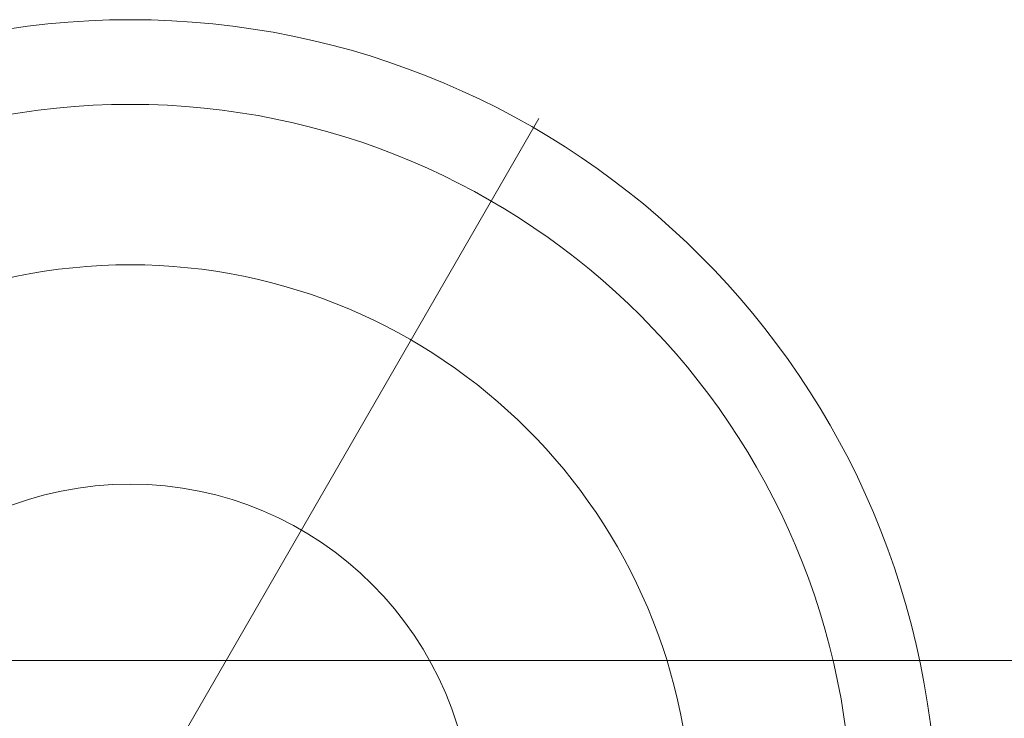
# Model space of a CAD drawing. Units: millimetres. Extents: x 408 to 17464, y 24 to 20110.
# Drawn here: x 8636 to 8817, y 16354 to 16482 of the extents above; entities that cross this region are included whole.
import ezdxf

# ---------------------------------------------------------------- set-up
doc = ezdxf.new("R2010")
doc.units = ezdxf.units.MM
doc.header["$MEASUREMENT"] = 0
for name, color, linetype, lineweight in [('Level 8', 18, 'Continuous', 0), ('themes2 - Level 25', 7, 'Continuous', 0), ('themes2 - Level 42', 7, 'Continuous', 0)]:
    doc.layers.add(name, color=color, linetype=linetype, lineweight=lineweight)

# ---------------------------------------------------------------- blocks, each defined once
blk = doc.blocks.new('From Smart Solid_859')
at = {"layer": 'themes2 - Level 25', "color": 148, "linetype": 'Continuous', "lineweight": 13}
for p, q in [((-902.5, 37.5), (902.5, 37.5)), ((902.5, 37.5), (-902.5, 37.5))]:
    blk.add_line(p, q, dxfattribs=at)
blk = doc.blocks.new('From Smart Solid_872')
at = {"layer": 'themes2 - Level 42', "color": 12, "linetype": 'Continuous', "lineweight": 13}
blk.add_line((8, 13.86), (75, 129.9), dxfattribs=at)
for radius in [148.02, 148.02, 132.49, 132.49, 103.07, 103.07, 62.83, 62.83]:
    blk.add_arc((0, 0), radius, 0, 360, dxfattribs=at)
blk = doc.blocks.new('themes2')
at = {"layer": 'themes2 - Level 25', "color": 148, "linetype": 'Continuous', "lineweight": 13}
blk.add_blockref('From Smart Solid_859', (8661.33, 16327.01), dxfattribs=at)
at = {"layer": 'themes2 - Level 42', "color": 12, "linetype": 'Continuous', "lineweight": 13}
blk.add_blockref('From Smart Solid_872', (8656.28, 16334), dxfattribs=at)

msp = doc.modelspace()

# ---------------------------------------------------------------- block references
at = {"layer": 'Level 8', "color": 7, "linetype": 'Continuous', "lineweight": 0}
msp.add_blockref('themes2', (0, 0), dxfattribs=at)

doc.saveas('drawing.dxf')
